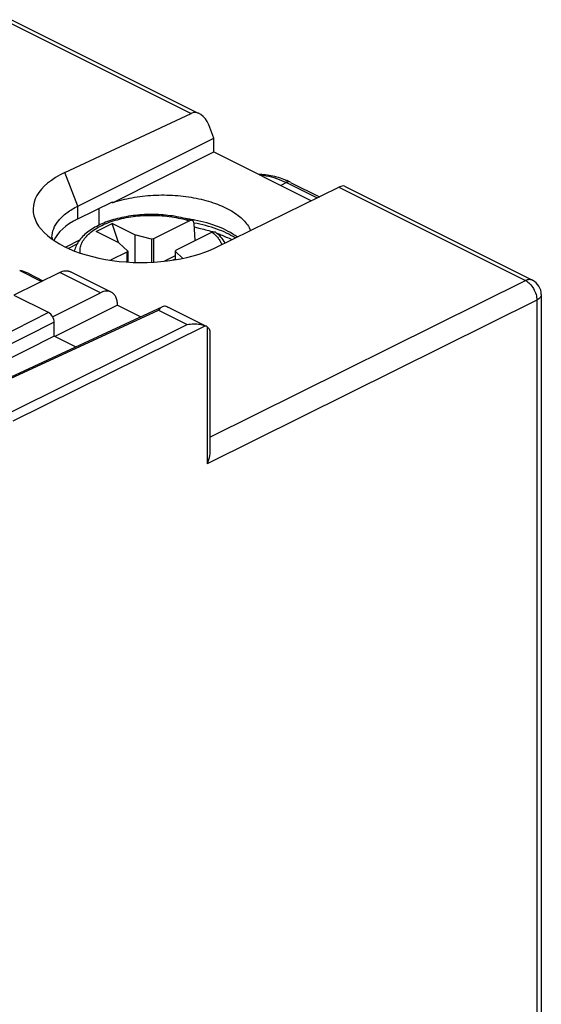
# Model space of a CAD drawing. Units: millimetres. Extents: x -20.9 to 20.9, y -27.5 to 27.5.
# Drawn here: x 4.7 to 20.9, y -3.2 to 27.5 of the extents above; entities that cross this region are included whole.
import ezdxf

# ---------------------------------------------------------------- set-up
doc = ezdxf.new("R2010")
doc.units = ezdxf.units.MM
doc.header["$LTSCALE"] = 16.335
doc.layers.get('0').update_dxf_attribs({"linetype": 'CONTINUOUS'})
doc.layers.add('DRAFT', color=7, linetype='CONTINUOUS')
doc.layers.add('RACCORDO', color=7, linetype='CONTINUOUS')

msp = doc.modelspace()

# ---------------------------------------------------------------- linework, layer by layer
at = {"color": 7, "linetype": 'CONTINUOUS'}
for p, q in [((6.491, 21.641), (10.734, 23.762)), ((10.734, 23.329), (10.734, 23.762)), ((10.734, 23.329), (13.776, 21.808)), ((7.064, 20.854), (7.559, 21.102)), ((7.761, 20.506), (7.559, 21.102)), ((8.266, 20.748), (7.559, 21.102)), ((7.771, 20.501), (7.064, 20.854)), ((8.266, 20.748), (8.266, 19.887)), ((8.789, 20.607), (8.266, 20.748)), ((8.85, 20.623), (8.789, 20.607)), ((8.789, 20.607), (8.789, 19.89)), ((8.85, 20.623), (8.85, 19.893)), ((7.771, 20.501), (8.054, 20.239)), ((9.524, 20.239), (9.557, 20.27)), ((8.054, 20.239), (8.022, 20.209)), ((8.022, 20.209), (8.022, 19.899)), ((8.054, 20.239), (8.054, 19.897)), ((9.524, 20.094), (9.173, 19.918)), ((9.524, 19.988), (9.459, 19.956)), ((9.524, 20.239), (9.524, 19.965)), ((9.771, 20.012), (9.524, 20.239)), ((4.944, 19.546), (5.405, 19.316)), ((5.577, 18.322), (4.507, 18.857)), ((5.753, 17.585), (5.753, 18.018)), ((6.42, 17.252), (5.753, 17.585))]:
    msp.add_line(p, q, dxfattribs=at)
at = {"color": 253, "linetype": 'CONTINUOUS'}
for p, q in [((4.679, 19.635), (5.361, 19.294)), ((5.577, 18.322), (-1.093, 14.962)), ((5.753, 18.018), (-0.916, 14.657))]:
    msp.add_line(p, q, dxfattribs=at)
at = {"color": 7, "linetype": 'CONTINUOUS'}
for centre, radius, start, end in [((6.379, 20.669), 0.693, 180.0006, 184.8133), ((9.213, 16.275), 4.801, 71.9505, 72.155)]:
    msp.add_arc(centre, radius, start, end, dxfattribs=at)
msp.add_ellipse((5.577, 18.106), major_axis=(-0.112, 0.224), ratio=0.612555, start_param=-2.255296, end_param=-0.684804, dxfattribs=at)
for points, knots in [([(5.686, 20.669), (5.686, 20.76), (5.726, 20.953), (5.894, 21.217), (6.156, 21.453), (6.372, 21.581), (6.491, 21.641)], [0, 0, 0, 0, 0.206536, 0.434447, 0.697705, 1, 1, 1, 1]), ([(10.125, 20.991), (10.173, 20.981), (10.361, 20.939), (10.548, 20.888), (10.684, 20.845)], [0, 0, 0, 0, 0.256096, 1, 1, 1, 1]), ([(10.824, 20.797), (10.866, 20.782), (11.025, 20.723), (11.181, 20.653), (11.294, 20.596)], [0, 0, 0, 0, 0.258966, 1, 1, 1, 1]), ([(4.944, 19.546), (4.923, 19.557), (4.838, 19.596), (4.748, 19.624), (4.679, 19.635)], [0, 0, 0, 0, 0.253568, 1, 1, 1, 1])]:
    msp.add_open_spline(points, degree=3, knots=knots, dxfattribs=at)
at = {"layer": 'DRAFT', "color": 7, "linetype": 'CONTINUOUS'}
for p, q in [((7.571, 21.748), (10.734, 23.329)), ((6.491, 21.242), (7.571, 21.77)), ((7.571, 21.77), (7.571, 21.748))]:
    msp.add_line(p, q, dxfattribs=at)
at = {"layer": 'DRAFT', "color": 253, "linetype": 'CONTINUOUS'}
for p, q in [((6.491, 21.641), (6.091, 22.689)), ((6.491, 21.242), (6.491, 21.641))]:
    msp.add_line(p, q, dxfattribs=at)
at = {"layer": 'DRAFT', "color": 7, "linetype": 'CONTINUOUS'}
for centre, major_axis, ratio, start_param, end_param in [((8.412, 21.506), (3.316, -0.046), 0.489238, 2.352951, 5.514699), ((8.436, 20.27), (2.75, -0.019), 0.494637, 8.642879, 9.216266)]:
    msp.add_ellipse(centre, major_axis=major_axis, ratio=ratio, start_param=start_param, end_param=end_param, dxfattribs=at)
msp.add_open_spline([(7.571, 21.748), (7.769, 21.815), (8.19, 21.92), (8.848, 21.995), (9.522, 21.99), (10.175, 21.905), (10.768, 21.746), (11.202, 21.551), (11.487, 21.361), (11.704, 21.173), (11.83, 21.002), (11.881, 20.882)], degree=3, knots=[0, 0, 0, 0, 0.134012, 0.277084, 0.422962, 0.565214, 0.697726, 0.815573, 0.868097, 0.916177, 1, 1, 1, 1], dxfattribs=at)
at = {"layer": 'RACCORDO', "color": 253, "linetype": 'CONTINUOUS'}
for p, q in [((4.207, 27.443), (10.026, 24.534)), ((12.997, 22.375), (12.82, 22.286)), ((12.997, 22.375), (13.955, 21.896)), ((14.636, 22.229), (20.456, 19.319)), ((7.163, 21.052), (7.163, 21.571)), ((6.542, 20.576), (6.115, 20.362)), ((7.198, 18.94), (5.926, 19.576)), ((10.608, 14.435), (20.456, 19.319)), ((20.809, 18.709), (10.524, 13.608)), ((20.809, 18.709), (20.809, -13.132)), ((3.239, 15.735), (9.007, 18.399)), ((9.007, 18.399), (9.905, 17.95)), ((4.335, 15.187), (9.905, 17.95)), ((4.476, 14.944), (10.461, 17.912)), ((10.524, 17.875), (10.524, 13.608))]:
    msp.add_line(p, q, dxfattribs=at)
at = {"layer": 'RACCORDO', "color": 7, "linetype": 'CONTINUOUS'}
for p, q in [((4.424, 27.455), (10.243, 24.545)), ((6.091, 22.689), (10.026, 24.534)), ((10.734, 23.762), (10.577, 24.172)), ((10.78, 20.345), (14.636, 22.229)), ((13.131, 22.383), (14.032, 21.933)), ((14.807, 22.263), (20.673, 19.33)), ((9.973, 21.184), (8.85, 20.623)), ((10.156, 20.569), (10.116, 21.098)), ((10.68, 20.831), (9.557, 20.27)), ((6.464, 20.454), (6.2, 20.323)), ((8.022, 20.209), (7.513, 19.954)), ((5.926, 19.576), (4.497, 18.862)), ((7.534, 18.961), (6.261, 19.597)), ((5.704, 18.192), (7.198, 18.94)), ((20.949, 18.883), (20.949, -12.958)), ((3.174, 15.753), (9.124, 18.501)), ((7.729, 18.555), (5.77, 17.576)), ((7.729, 18.555), (8.456, 18.192)), ((9.294, 18.495), (9.308, 18.489)), ((9.308, 18.489), (10.474, 17.906)), ((5.753, 17.585), (-0.916, 14.224)), ((10.608, 17.716), (10.608, 13.947))]:
    msp.add_line(p, q, dxfattribs=at)
for centre, radius, start, end in [((11.881, 19.886), 2.793, 63.4243, 65.89), ((9.036, 18.02), 3.334, 72.2231, 73.5078), ((20.45, 18.883), 0.5, 0.0058, 63.5081)]:
    msp.add_arc(centre, radius, start, end, dxfattribs=at)
at = {"layer": 'RACCORDO', "color": 253, "linetype": 'CONTINUOUS'}
for centre, radius, start, end in [((9.186, 16.157), 5.137, 81.4062, 82.3567), ((9.21, 16.312), 4.98, 79.7008, 81.4107), ((9.233, 16.446), 4.844, 79.2405, 79.695)]:
    msp.add_arc(centre, radius, start, end, dxfattribs=at)
at = {"layer": 'RACCORDO', "color": 7, "linetype": 'CONTINUOUS'}
for centre, major_axis, ratio, start_param, end_param in [((10.224, 23.996), (-0.157, 0.553), 0.680857, 4.840097, 6.39344), ((14.426, 21.895), (0.395, 0.358), 0.284524, 0.109929, 0.777615), ((10.034, 17.007), (0.435, 0.901), 0.601612, 6.17692, 6.298822)]:
    msp.add_ellipse(centre, major_axis=major_axis, ratio=ratio, start_param=start_param, end_param=end_param, dxfattribs=at)
for points, knots in [([(12.124, 22.637), (12.274, 22.639), (12.584, 22.602), (12.877, 22.5), (13.022, 22.435)], [0, 0, 0, 0, 0.48537, 1, 1, 1, 1]), ([(9.983, 21.217), (9.806, 21.269), (9.436, 21.347), (8.866, 21.392), (8.383, 21.37), (8.005, 21.316), (7.736, 21.258), (7.481, 21.184), (7.245, 21.094), (7.03, 20.988), (6.839, 20.868), (6.675, 20.733), (6.54, 20.585), (6.439, 20.422), (6.396, 20.304), (6.382, 20.245)], [0, 0, 0, 0, 0.136563, 0.279903, 0.424063, 0.494557, 0.563012, 0.628813, 0.69147, 0.75066, 0.806282, 0.858482, 0.907695, 0.954628, 1, 1, 1, 1]), ([(10.054, 21.195), (10.042, 21.199), (10.012, 21.2), (9.985, 21.191), (9.972, 21.184)], [0, 0, 0, 0, 0.466127, 1, 1, 1, 1]), ([(10.116, 21.098), (10.115, 21.11), (10.112, 21.132), (10.099, 21.161), (10.079, 21.183), (10.063, 21.192), (10.054, 21.195)], [0, 0, 0, 0, 0.287571, 0.5443, 0.777042, 1, 1, 1, 1]), ([(11.403, 20.649), (11.226, 20.763), (10.806, 20.955), (10.361, 21.068), (10.119, 21.112)], [0, 0, 0, 0, 0.46159, 1, 1, 1, 1]), ([(10.679, 20.83), (10.688, 20.835), (10.707, 20.842), (10.736, 20.846), (10.763, 20.842), (10.778, 20.834), (10.785, 20.829)], [0, 0, 0, 0, 0.281129, 0.535792, 0.771063, 1, 1, 1, 1]), ([(11.092, 20.497), (11.053, 20.559), (10.96, 20.68), (10.846, 20.781), (10.785, 20.829)], [0, 0, 0, 0, 0.484325, 1, 1, 1, 1]), ([(5.926, 19.576), (5.955, 19.591), (6.013, 19.614), (6.088, 19.628), (6.145, 19.628), (6.186, 19.624), (6.225, 19.613), (6.249, 19.603), (6.261, 19.597)], [0, 0, 0, 0, 0.278944, 0.534783, 0.655555, 0.772579, 0.886969, 1, 1, 1, 1]), ([(7.534, 18.961), (7.522, 18.967), (7.498, 18.977), (7.459, 18.987), (7.418, 18.992), (7.361, 18.992), (7.285, 18.978), (7.227, 18.954), (7.198, 18.94)], [0, 0, 0, 0, 0.113031, 0.227421, 0.344445, 0.465217, 0.721056, 1, 1, 1, 1]), ([(7.729, 18.555), (7.729, 18.601), (7.723, 18.668), (7.701, 18.752), (7.679, 18.808), (7.651, 18.857), (7.617, 18.9), (7.578, 18.935), (7.549, 18.953), (7.534, 18.961)], [0, 0, 0, 0, 0.289152, 0.422719, 0.548965, 0.668509, 0.782437, 0.892292, 1, 1, 1, 1]), ([(9.126, 18.501), (9.115, 18.496), (9.069, 18.47), (9.033, 18.431), (9.007, 18.399)], [0, 0, 0, 0, 0.225141, 1, 1, 1, 1]), ([(9.217, 18.517), (9.209, 18.518), (9.177, 18.519), (9.146, 18.511), (9.126, 18.501)], [0, 0, 0, 0, 0.260963, 1, 1, 1, 1]), ([(9.294, 18.495), (9.288, 18.498), (9.263, 18.509), (9.236, 18.516), (9.217, 18.517)], [0, 0, 0, 0, 0.277579, 1, 1, 1, 1]), ([(9.905, 17.95), (9.973, 17.963), (10.106, 17.976), (10.241, 17.968), (10.304, 17.957)], [0, 0, 0, 0, 0.51772, 1, 1, 1, 1]), ([(10.304, 17.957), (10.319, 17.954), (10.372, 17.944), (10.425, 17.928), (10.461, 17.912)], [0, 0, 0, 0, 0.275799, 1, 1, 1, 1]), ([(10.524, 17.875), (10.528, 17.872), (10.542, 17.862), (10.555, 17.85), (10.564, 17.84)], [0, 0, 0, 0, 0.266242, 1, 1, 1, 1]), ([(10.564, 17.84), (10.579, 17.823), (10.602, 17.784), (10.609, 17.74), (10.609, 17.719)], [0, 0, 0, 0, 0.51183, 1, 1, 1, 1]), ([(10.608, 13.948), (10.608, 13.919), (10.599, 13.802), (10.562, 13.688), (10.524, 13.608)], [0, 0, 0, 0, 0.247273, 1, 1, 1, 1])]:
    msp.add_open_spline(points, degree=3, knots=knots, dxfattribs=at)
at = {"layer": 'RACCORDO', "color": 253, "linetype": 'CONTINUOUS'}
for points, knots in [([(12.164, 22.615), (12.232, 22.61), (12.52, 22.575), (12.798, 22.474), (12.997, 22.375)], [0, 0, 0, 0, 0.234844, 1, 1, 1, 1]), ([(13.131, 22.384), (13.112, 22.393), (13.064, 22.401), (13.019, 22.386), (12.997, 22.375)], [0, 0, 0, 0, 0.464881, 1, 1, 1, 1]), ([(6.564, 20.179), (6.561, 20.204), (6.559, 20.255), (6.566, 20.331), (6.584, 20.407), (6.622, 20.51), (6.698, 20.635), (6.826, 20.774), (6.989, 20.902), (7.185, 21.018), (7.41, 21.119), (7.661, 21.204), (7.932, 21.272), (8.219, 21.32), (8.516, 21.349), (8.819, 21.357), (9.121, 21.345), (9.417, 21.312), (9.701, 21.26), (9.884, 21.212), (9.973, 21.184)], [0, 0, 0, 0, 0.019232, 0.038518, 0.058122, 0.078289, 0.121074, 0.168228, 0.220431, 0.277862, 0.340316, 0.407301, 0.478114, 0.551896, 0.62768, 0.704429, 0.781075, 0.856549, 0.929814, 1, 1, 1, 1]), ([(11.465, 20.679), (11.288, 20.81), (10.855, 21.031), (10.391, 21.157), (10.138, 21.205)], [0, 0, 0, 0, 0.460695, 1, 1, 1, 1]), ([(10.68, 20.831), (10.715, 20.802), (10.781, 20.743), (10.867, 20.648), (10.935, 20.548), (10.968, 20.478), (10.981, 20.443)], [0, 0, 0, 0, 0.275622, 0.532866, 0.773502, 1, 1, 1, 1]), ([(20.673, 19.33), (20.642, 19.346), (20.565, 19.359), (20.491, 19.336), (20.456, 19.319)], [0, 0, 0, 0, 0.465341, 1, 1, 1, 1]), ([(20.456, 19.319), (20.507, 19.294), (20.604, 19.22), (20.716, 19.071), (20.79, 18.896), (20.81, 18.77), (20.809, 18.709)], [0, 0, 0, 0, 0.230422, 0.488515, 0.752915, 1, 1, 1, 1]), ([(20.949, 18.883), (20.949, 18.867), (20.942, 18.833), (20.913, 18.785), (20.868, 18.743), (20.83, 18.72), (20.809, 18.709)], [0, 0, 0, 0, 0.207705, 0.436229, 0.699292, 1, 1, 1, 1])]:
    msp.add_open_spline(points, degree=3, knots=knots, dxfattribs=at)

doc.saveas('drawing.dxf')
